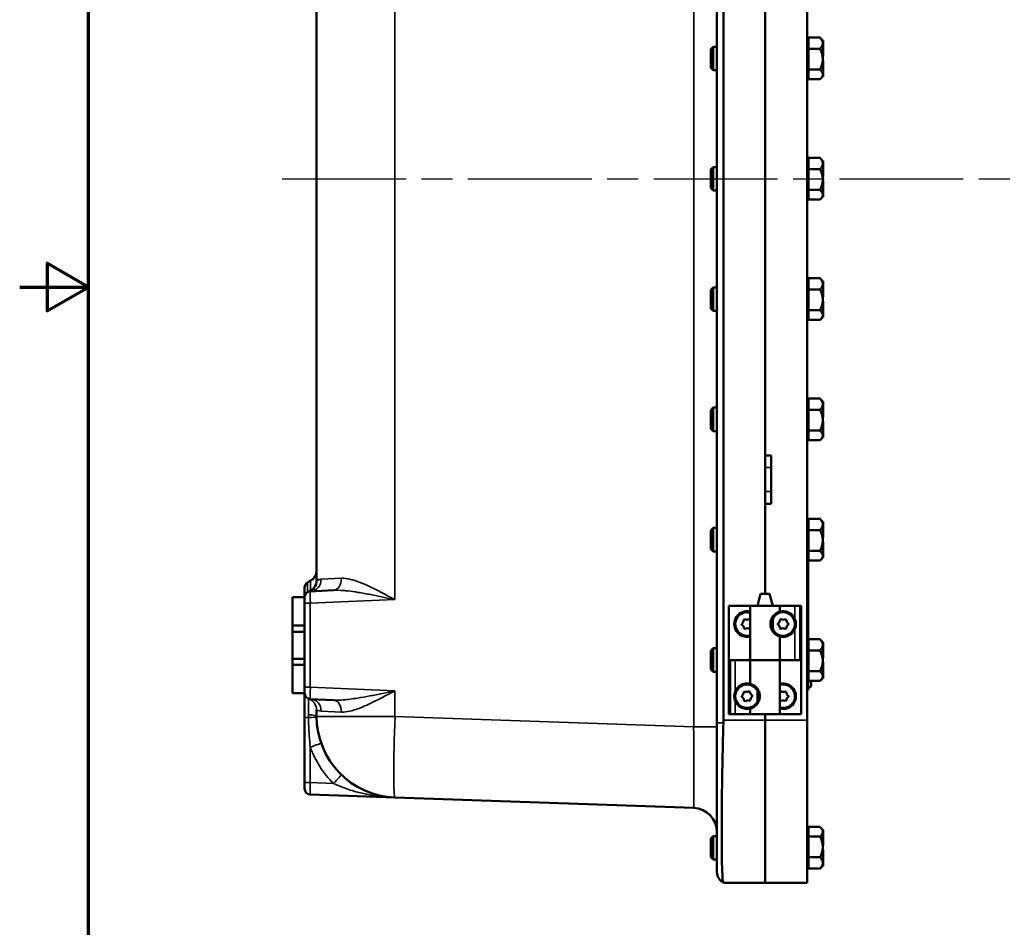
# Model space of a CAD drawing. Units: inches. Extents: x 1 to 125, y 1 to 96.
# Drawn here: x 1 to 21, y 35 to 54 of the extents above; entities that cross this region are included whole.
import ezdxf

# ---------------------------------------------------------------- set-up
doc = ezdxf.new("R2010")
doc.units = ezdxf.units.IN
doc.header["$LTSCALE"] = 5.714286
doc.header["$MEASUREMENT"] = 0
doc.linetypes.add('CHAIN', pattern=[0.7087, 0.4724, -0.0591, 0.1181, -0.0591])
for name, color, linetype, lineweight in [('Border (ANSI)', 7, 'Continuous', 70), ('Centerline (ANSI)', 7, 'Continuous', 25), ('Visible (ANSI)', 7, 'Continuous', 50), ('Visible Narrow (ANSI)', 7, 'Continuous', 35)]:
    doc.layers.add(name, color=color, linetype=linetype, lineweight=lineweight)

# ---------------------------------------------------------------- blocks, each defined once
blk = doc.blocks.new('Borders Default Border')
at = {"layer": 'Border (ANSI)', "flags": 128}
for points in [[(0.3937, 0.3937), (0.3937, 16.6063), (21.6063, 16.6063), (21.6063, 0.3937), (0.3937, 0.3937)], [(0.1437, 8.5), (0.3937, 8.5), (0.2437, 8.5866), (0.2437, 8.4134), (0.3937, 8.5)]]:
    blk.add_lwpolyline(points, dxfattribs=at)

msp = doc.modelspace()

# ---------------------------------------------------------------- linework, layer by layer
at = {"layer": 'Centerline (ANSI)', "linetype": 'CHAIN', "ltscale": 0.952448}
msp.add_line((6.272, 50.822), (101.152, 50.822), dxfattribs=at)
at = {"layer": 'Visible (ANSI)'}
for p, q in [((15.298, 62.128), (15.298, 39.516)), ((15.435, 39.572), (15.435, 62.072)), ((17.173, 62.072), (17.173, 39.572)), ((16.298, 59.697), (16.298, 42.197)), ((6.986, 59.164), (6.986, 42.48)), ((16.298, 45.072), (16.298, 56.572)), ((15.173, 53.517), (15.223, 53.567)), ((15.223, 53.567), (15.223, 53.078)), ((15.298, 53.567), (15.223, 53.567)), ((17.198, 53.697), (17.173, 53.697)), ((17.198, 53.755), (17.438, 53.755)), ((17.198, 53.639), (17.198, 53.755)), ((17.198, 53.523), (17.198, 53.639)), ((17.496, 53.697), (17.448, 53.745)), ((17.496, 53.697), (17.496, 53.696)), ((17.496, 53.697), (17.496, 53.697)), ((17.496, 53.697), (17.506, 53.697)), ((17.496, 53.696), (17.496, 53.639)), ((17.496, 53.696), (17.496, 53.696)), ((17.496, 53.696), (17.506, 53.696)), ((17.496, 53.639), (17.496, 53.509)), ((17.506, 53.696), (17.506, 53.697)), ((17.506, 53.509), (17.506, 53.696)), ((15.173, 53.517), (15.173, 53.128)), ((17.198, 53.306), (17.198, 53.523)), ((17.198, 53.523), (17.438, 53.523)), ((17.496, 53.509), (17.496, 53.496)), ((17.496, 53.509), (17.506, 53.509)), ((17.496, 53.496), (17.496, 53.483)), ((17.496, 53.483), (17.496, 53.482)), ((17.496, 53.483), (17.506, 53.483)), ((17.496, 53.482), (17.496, 53.306)), ((17.496, 53.367), (17.506, 53.367)), ((17.506, 53.483), (17.506, 53.509)), ((17.506, 53.367), (17.506, 53.483)), ((17.198, 53.09), (17.198, 53.306)), ((17.496, 53.306), (17.496, 53.134)), ((17.496, 53.277), (17.506, 53.277)), ((17.496, 53.268), (17.506, 53.268)), ((17.506, 53.268), (17.506, 53.277)), ((17.506, 53.134), (17.506, 53.268)), ((15.173, 53.128), (15.223, 53.078)), ((15.298, 53.078), (15.223, 53.078)), ((17.198, 53.09), (17.198, 52.99)), ((17.438, 53.09), (17.198, 53.09)), ((17.198, 52.99), (17.198, 52.889)), ((17.496, 53.134), (17.496, 53.121)), ((17.496, 53.134), (17.496, 53.134)), ((17.496, 53.134), (17.506, 53.134)), ((17.496, 53.121), (17.496, 53.108)), ((17.496, 53.108), (17.496, 52.99)), ((17.496, 53.108), (17.506, 53.108)), ((17.496, 52.99), (17.496, 52.947)), ((17.506, 53.108), (17.506, 53.134)), ((17.506, 52.947), (17.506, 53.108)), ((17.198, 52.947), (17.173, 52.947)), ((17.198, 52.889), (17.438, 52.889)), ((17.496, 52.947), (17.448, 52.899)), ((17.496, 52.947), (17.496, 52.947)), ((17.496, 52.947), (17.506, 52.947)), ((17.198, 51.197), (17.173, 51.197)), ((17.198, 51.255), (17.438, 51.255)), ((17.198, 51.139), (17.198, 51.255)), ((17.198, 51.023), (17.198, 51.139)), ((17.496, 51.197), (17.448, 51.245)), ((17.496, 51.197), (17.496, 51.196)), ((17.496, 51.197), (17.496, 51.197)), ((17.496, 51.197), (17.506, 51.197)), ((17.496, 51.196), (17.496, 51.139)), ((17.496, 51.196), (17.496, 51.196)), ((17.496, 51.196), (17.506, 51.196)), ((17.496, 51.139), (17.496, 51.009)), ((17.506, 51.196), (17.506, 51.197)), ((17.506, 51.009), (17.506, 51.196)), ((15.173, 51.017), (15.223, 51.067)), ((15.173, 51.017), (15.173, 50.628)), ((15.223, 51.067), (15.223, 50.578)), ((15.298, 51.067), (15.223, 51.067)), ((17.198, 50.806), (17.198, 51.023)), ((17.198, 51.023), (17.438, 51.023)), ((17.496, 51.009), (17.496, 50.996)), ((17.496, 51.009), (17.506, 51.009)), ((17.496, 50.996), (17.496, 50.983)), ((17.496, 50.983), (17.496, 50.982)), ((17.496, 50.983), (17.506, 50.983)), ((17.496, 50.982), (17.496, 50.806)), ((17.506, 50.983), (17.506, 51.009)), ((17.506, 50.867), (17.506, 50.983)), ((17.198, 50.59), (17.198, 50.806)), ((17.496, 50.867), (17.506, 50.867)), ((17.496, 50.806), (17.496, 50.634)), ((17.496, 50.777), (17.506, 50.777)), ((17.496, 50.768), (17.506, 50.768)), ((17.506, 50.768), (17.506, 50.777)), ((17.506, 50.634), (17.506, 50.768)), ((15.173, 50.628), (15.223, 50.578)), ((15.298, 50.578), (15.223, 50.578)), ((17.198, 50.59), (17.198, 50.49)), ((17.438, 50.59), (17.198, 50.59)), ((17.496, 50.634), (17.496, 50.621)), ((17.496, 50.634), (17.496, 50.634)), ((17.496, 50.634), (17.506, 50.634)), ((17.496, 50.621), (17.496, 50.608)), ((17.496, 50.608), (17.496, 50.49)), ((17.496, 50.608), (17.506, 50.608)), ((17.506, 50.608), (17.506, 50.634)), ((17.506, 50.447), (17.506, 50.608)), ((17.198, 50.447), (17.173, 50.447)), ((17.198, 50.49), (17.198, 50.389)), ((17.198, 50.389), (17.438, 50.389)), ((17.496, 50.447), (17.448, 50.399)), ((17.496, 50.49), (17.496, 50.447)), ((17.496, 50.447), (17.496, 50.447)), ((17.496, 50.447), (17.506, 50.447)), ((17.198, 48.697), (17.173, 48.697)), ((17.198, 48.755), (17.438, 48.755)), ((17.198, 48.639), (17.198, 48.755)), ((17.496, 48.697), (17.448, 48.745)), ((17.496, 48.697), (17.496, 48.696)), ((17.496, 48.697), (17.496, 48.697)), ((17.496, 48.697), (17.506, 48.697)), ((17.496, 48.696), (17.496, 48.639)), ((17.496, 48.696), (17.496, 48.696)), ((17.496, 48.696), (17.506, 48.696)), ((17.506, 48.696), (17.506, 48.697)), ((17.506, 48.509), (17.506, 48.696)), ((15.173, 48.517), (15.223, 48.567)), ((15.173, 48.517), (15.173, 48.128)), ((15.223, 48.567), (15.223, 48.078)), ((15.298, 48.567), (15.223, 48.567)), ((17.198, 48.523), (17.198, 48.639)), ((17.198, 48.306), (17.198, 48.523)), ((17.198, 48.523), (17.438, 48.523)), ((17.496, 48.639), (17.496, 48.509)), ((17.496, 48.509), (17.496, 48.496)), ((17.496, 48.509), (17.506, 48.509)), ((17.496, 48.496), (17.496, 48.483)), ((17.496, 48.483), (17.496, 48.482)), ((17.496, 48.483), (17.506, 48.483)), ((17.496, 48.482), (17.496, 48.306)), ((17.506, 48.483), (17.506, 48.509)), ((17.506, 48.367), (17.506, 48.483)), ((17.198, 48.09), (17.198, 48.306)), ((17.496, 48.367), (17.506, 48.367)), ((17.496, 48.306), (17.496, 48.134)), ((17.496, 48.277), (17.506, 48.277)), ((17.496, 48.268), (17.506, 48.268)), ((17.506, 48.268), (17.506, 48.277)), ((17.506, 48.134), (17.506, 48.268)), ((15.173, 48.128), (15.223, 48.078)), ((15.298, 48.078), (15.223, 48.078)), ((17.198, 48.09), (17.198, 47.99)), ((17.438, 48.09), (17.198, 48.09)), ((17.496, 48.134), (17.496, 48.121)), ((17.496, 48.134), (17.496, 48.134)), ((17.496, 48.134), (17.506, 48.134)), ((17.496, 48.121), (17.496, 48.108)), ((17.496, 48.108), (17.496, 47.99)), ((17.496, 48.108), (17.506, 48.108)), ((17.506, 48.108), (17.506, 48.134)), ((17.506, 47.947), (17.506, 48.108)), ((17.198, 47.947), (17.173, 47.947)), ((17.198, 47.99), (17.198, 47.889)), ((17.198, 47.889), (17.438, 47.889)), ((17.496, 47.947), (17.448, 47.899)), ((17.496, 47.99), (17.496, 47.947)), ((17.496, 47.947), (17.496, 47.947)), ((17.496, 47.947), (17.506, 47.947)), ((17.198, 46.255), (17.438, 46.255)), ((17.198, 46.139), (17.198, 46.255)), ((17.496, 46.197), (17.448, 46.245)), ((15.173, 46.017), (15.223, 46.067)), ((15.173, 46.017), (15.173, 45.628)), ((15.223, 46.067), (15.223, 45.578)), ((15.298, 46.067), (15.223, 46.067)), ((17.198, 46.197), (17.173, 46.197)), ((17.198, 46.023), (17.198, 46.139)), ((17.198, 45.806), (17.198, 46.023)), ((17.198, 46.023), (17.438, 46.023)), ((17.496, 46.197), (17.496, 46.196)), ((17.496, 46.197), (17.496, 46.197)), ((17.496, 46.197), (17.506, 46.197)), ((17.496, 46.196), (17.496, 46.139)), ((17.496, 46.196), (17.496, 46.196)), ((17.496, 46.196), (17.506, 46.196)), ((17.496, 46.139), (17.496, 46.009)), ((17.496, 46.009), (17.496, 45.996)), ((17.496, 46.009), (17.506, 46.009)), ((17.506, 46.196), (17.506, 46.197)), ((17.506, 46.009), (17.506, 46.196)), ((17.506, 45.983), (17.506, 46.009)), ((17.198, 45.59), (17.198, 45.806)), ((17.496, 45.996), (17.496, 45.983)), ((17.496, 45.983), (17.496, 45.982)), ((17.496, 45.983), (17.506, 45.983)), ((17.496, 45.982), (17.496, 45.806)), ((17.496, 45.867), (17.506, 45.867)), ((17.496, 45.806), (17.496, 45.634)), ((17.506, 45.867), (17.506, 45.983)), ((15.173, 45.628), (15.223, 45.578)), ((17.496, 45.777), (17.506, 45.777)), ((17.496, 45.768), (17.506, 45.768)), ((17.496, 45.634), (17.496, 45.621)), ((17.496, 45.634), (17.496, 45.634)), ((17.496, 45.634), (17.506, 45.634)), ((17.496, 45.621), (17.496, 45.608)), ((17.496, 45.608), (17.496, 45.49)), ((17.496, 45.608), (17.506, 45.608)), ((17.506, 45.768), (17.506, 45.777)), ((17.506, 45.634), (17.506, 45.768)), ((17.506, 45.608), (17.506, 45.634)), ((17.506, 45.447), (17.506, 45.608)), ((15.298, 45.578), (15.223, 45.578)), ((17.198, 45.447), (17.173, 45.447)), ((17.198, 45.59), (17.198, 45.49)), ((17.438, 45.59), (17.198, 45.59)), ((17.198, 45.49), (17.198, 45.389)), ((17.198, 45.389), (17.438, 45.389)), ((17.496, 45.447), (17.448, 45.399)), ((17.496, 45.49), (17.496, 45.447)), ((17.496, 45.447), (17.496, 45.447)), ((17.496, 45.447), (17.506, 45.447)), ((16.298, 45.072), (16.423, 45.072)), ((16.423, 45.072), (16.423, 44.072)), ((16.298, 42.197), (16.298, 44.072)), ((16.423, 44.072), (16.298, 44.072)), ((17.198, 43.755), (17.438, 43.755)), ((17.198, 43.639), (17.198, 43.755)), ((15.173, 43.517), (15.223, 43.567)), ((15.223, 43.567), (15.223, 43.078)), ((15.298, 43.567), (15.223, 43.567)), ((17.198, 43.697), (17.173, 43.697)), ((17.198, 43.523), (17.198, 43.639)), ((17.496, 43.697), (17.448, 43.745)), ((17.496, 43.697), (17.496, 43.696)), ((17.496, 43.697), (17.496, 43.697)), ((17.496, 43.697), (17.506, 43.697)), ((17.496, 43.696), (17.496, 43.639)), ((17.496, 43.696), (17.496, 43.696)), ((17.496, 43.696), (17.506, 43.696)), ((17.496, 43.639), (17.496, 43.509)), ((17.506, 43.696), (17.506, 43.697)), ((17.506, 43.509), (17.506, 43.696)), ((15.173, 43.517), (15.173, 43.128)), ((17.198, 43.306), (17.198, 43.523)), ((17.198, 43.523), (17.438, 43.523)), ((17.496, 43.509), (17.496, 43.496)), ((17.496, 43.509), (17.506, 43.509)), ((17.496, 43.496), (17.496, 43.483)), ((17.496, 43.483), (17.496, 43.482)), ((17.496, 43.483), (17.506, 43.483)), ((17.496, 43.482), (17.496, 43.306)), ((17.496, 43.367), (17.506, 43.367)), ((17.506, 43.483), (17.506, 43.509)), ((17.506, 43.367), (17.506, 43.483)), ((17.198, 43.09), (17.198, 43.306)), ((17.496, 43.306), (17.496, 43.134)), ((17.496, 43.277), (17.506, 43.277)), ((17.496, 43.268), (17.506, 43.268)), ((17.506, 43.268), (17.506, 43.277)), ((17.506, 43.134), (17.506, 43.268)), ((15.173, 43.128), (15.223, 43.078)), ((15.298, 43.078), (15.223, 43.078)), ((17.198, 42.947), (17.173, 42.947)), ((17.193, 41.197), (17.193, 42.947)), ((17.198, 43.09), (17.198, 42.99)), ((17.438, 43.09), (17.198, 43.09)), ((17.198, 42.99), (17.198, 42.889)), ((17.496, 42.947), (17.448, 42.899)), ((17.496, 43.134), (17.496, 43.121)), ((17.496, 43.134), (17.496, 43.134)), ((17.496, 43.134), (17.506, 43.134)), ((17.496, 43.121), (17.496, 43.108)), ((17.496, 43.108), (17.496, 42.99)), ((17.496, 43.108), (17.506, 43.108)), ((17.496, 42.99), (17.496, 42.947)), ((17.496, 42.947), (17.496, 42.947)), ((17.496, 42.947), (17.506, 42.947)), ((17.506, 43.108), (17.506, 43.134)), ((17.506, 42.947), (17.506, 43.108)), ((17.198, 42.889), (17.438, 42.889)), ((6.736, 42.324), (6.736, 42.329)), ((6.736, 42.324), (6.736, 42.132)), ((6.798, 42.437), (6.861, 42.473)), ((6.486, 42.132), (6.736, 42.132)), ((6.486, 42.132), (6.486, 41.538)), ((6.736, 41.538), (6.736, 42.132)), ((7.337, 42.272), (6.855, 42.251)), ((16.206, 42.197), (16.139, 41.947)), ((16.39, 42.197), (16.206, 42.197)), ((16.39, 42.197), (16.457, 41.947)), ((15.548, 40.822), (15.548, 41.947)), ((15.548, 41.947), (15.988, 41.947)), ((15.548, 41.947), (15.548, 41.947)), ((15.548, 41.947), (15.548, 39.697)), ((16.608, 41.947), (15.988, 41.947)), ((15.988, 41.947), (15.988, 40.822)), ((16.608, 41.947), (16.918, 41.947)), ((16.608, 41.947), (16.608, 41.83)), ((16.918, 41.947), (17.017, 41.947)), ((17.017, 41.947), (17.048, 41.947)), ((17.048, 39.697), (17.048, 41.947)), ((16.457, 41.418), (16.457, 41.727)), ((6.736, 41.538), (6.486, 41.538)), ((6.486, 41.538), (6.486, 41.413)), ((6.736, 41.413), (6.736, 41.538)), ((15.812, 41.578), (15.813, 41.556)), ((15.873, 41.671), (15.855, 41.659)), ((15.965, 41.675), (15.984, 41.665)), ((16.563, 41.584), (16.563, 41.563)), ((16.628, 41.674), (16.61, 41.663)), ((16.721, 41.673), (16.739, 41.662)), ((16.784, 41.581), (16.784, 41.56)), ((6.486, 41.413), (6.736, 41.413)), ((6.486, 40.851), (6.486, 41.413)), ((6.736, 41.413), (6.736, 40.851)), ((15.882, 41.469), (15.863, 41.479)), ((15.988, 41.483), (15.974, 41.473)), ((16.626, 41.472), (16.608, 41.482)), ((16.608, 41.315), (16.608, 40.822)), ((16.737, 41.481), (16.718, 41.471)), ((17.198, 41.197), (17.173, 41.197)), ((17.198, 41.255), (17.438, 41.255)), ((17.198, 41.139), (17.198, 41.255)), ((17.198, 41.023), (17.198, 41.139)), ((17.496, 41.197), (17.448, 41.245)), ((17.496, 41.197), (17.496, 41.196)), ((17.496, 41.197), (17.496, 41.197)), ((17.496, 41.197), (17.506, 41.197)), ((17.496, 41.196), (17.496, 41.139)), ((17.496, 41.196), (17.496, 41.196)), ((17.496, 41.196), (17.506, 41.196)), ((17.496, 41.139), (17.496, 41.009)), ((17.506, 41.196), (17.506, 41.197)), ((17.506, 41.009), (17.506, 41.196)), ((15.173, 41.017), (15.223, 41.067)), ((15.173, 41.017), (15.173, 40.628)), ((15.223, 41.067), (15.223, 40.578)), ((15.298, 41.067), (15.223, 41.067)), ((17.198, 40.806), (17.198, 41.023)), ((17.198, 41.023), (17.438, 41.023)), ((17.496, 41.009), (17.496, 40.996)), ((17.496, 41.009), (17.506, 41.009)), ((17.496, 40.996), (17.496, 40.983)), ((17.496, 40.983), (17.496, 40.982)), ((17.496, 40.983), (17.506, 40.983)), ((17.496, 40.982), (17.496, 40.806)), ((17.506, 40.983), (17.506, 41.009)), ((17.506, 40.867), (17.506, 40.983)), ((6.486, 40.851), (6.486, 40.726)), ((6.736, 40.851), (6.486, 40.851)), ((6.486, 40.726), (6.486, 40.132)), ((6.486, 40.726), (6.736, 40.726)), ((6.736, 40.726), (6.736, 40.851)), ((6.736, 40.132), (6.736, 40.726)), ((15.548, 40.822), (15.58, 40.822)), ((15.678, 40.822), (15.58, 40.822)), ((15.988, 40.822), (15.678, 40.822)), ((16.608, 40.822), (15.988, 40.822)), ((15.988, 40.822), (16.608, 40.822)), ((15.988, 40.33), (15.988, 40.822)), ((16.608, 40.822), (16.918, 40.822)), ((16.608, 39.697), (16.608, 40.822)), ((16.918, 40.822), (17.017, 40.822)), ((17.048, 40.822), (17.017, 40.822)), ((17.048, 40.822), (17.048, 39.697)), ((17.198, 40.59), (17.198, 40.806)), ((17.496, 40.867), (17.506, 40.867)), ((17.496, 40.806), (17.496, 40.634)), ((17.496, 40.777), (17.506, 40.777)), ((17.496, 40.768), (17.506, 40.768)), ((17.506, 40.768), (17.506, 40.777)), ((17.506, 40.634), (17.506, 40.768)), ((15.173, 40.628), (15.223, 40.578)), ((15.298, 40.578), (15.223, 40.578)), ((17.198, 40.59), (17.198, 40.49)), ((17.438, 40.59), (17.198, 40.59)), ((17.198, 40.49), (17.198, 40.389)), ((17.496, 40.634), (17.496, 40.621)), ((17.496, 40.634), (17.496, 40.634)), ((17.496, 40.634), (17.506, 40.634)), ((17.496, 40.621), (17.496, 40.608)), ((17.496, 40.608), (17.496, 40.49)), ((17.496, 40.608), (17.506, 40.608)), ((17.496, 40.49), (17.496, 40.447)), ((17.506, 40.608), (17.506, 40.634)), ((17.506, 40.447), (17.506, 40.608)), ((17.198, 40.447), (17.173, 40.447)), ((17.193, 40.322), (17.193, 40.447)), ((17.193, 40.197), (17.193, 40.322)), ((17.198, 40.389), (17.438, 40.389)), ((17.257, 40.309), (17.257, 40.335)), ((17.496, 40.447), (17.448, 40.399)), ((17.496, 40.447), (17.496, 40.447)), ((17.496, 40.447), (17.506, 40.447)), ((6.486, 40.132), (6.736, 40.132)), ((6.736, 40.132), (6.736, 39.632)), ((15.812, 40.078), (15.813, 40.056)), ((15.873, 40.171), (15.855, 40.159)), ((15.965, 40.175), (15.984, 40.165)), ((16.033, 40.088), (16.034, 40.067)), ((16.139, 39.918), (16.139, 40.227)), ((16.628, 40.174), (16.61, 40.163)), ((16.721, 40.173), (16.739, 40.162)), ((16.784, 40.081), (16.784, 40.06)), ((17.193, 40.197), (17.173, 40.197)), ((6.855, 40.013), (7.337, 39.992)), ((15.882, 39.969), (15.863, 39.979)), ((15.992, 39.985), (15.974, 39.973)), ((16.626, 39.972), (16.608, 39.982)), ((16.737, 39.981), (16.718, 39.971)), ((6.986, 39.783), (6.986, 39.654)), ((15.58, 39.697), (15.548, 39.697)), ((15.678, 39.697), (15.58, 39.697)), ((15.988, 39.697), (15.678, 39.697)), ((15.988, 39.697), (15.988, 39.815)), ((15.988, 39.697), (16.608, 39.697)), ((16.298, 39.572), (16.298, 39.697)), ((16.298, 39.697), (16.298, 39.572)), ((17.048, 39.697), (16.608, 39.697)), ((17.048, 39.697), (17.048, 39.697)), ((6.736, 39.632), (6.736, 38.278)), ((15.298, 36.42), (15.298, 39.516)), ((16.298, 36.197), (16.298, 39.572)), ((16.298, 36.197), (16.298, 39.572)), ((17.173, 39.572), (17.173, 36.197)), ((6.736, 38.153), (6.736, 38.278)), ((6.856, 38.028), (8.614, 37.967)), ((8.614, 37.967), (14.816, 37.751)), ((17.198, 37.297), (17.173, 37.297)), ((17.198, 37.256), (17.198, 37.355)), ((17.198, 37.355), (17.438, 37.355)), ((17.198, 37.157), (17.198, 37.256)), ((17.496, 37.297), (17.45, 37.343)), ((17.496, 37.297), (17.496, 37.256)), ((17.496, 37.297), (17.496, 37.297)), ((17.496, 37.297), (17.506, 37.297)), ((17.496, 37.256), (17.496, 37.138)), ((17.506, 37.138), (17.506, 37.297)), ((15.173, 37.117), (15.223, 37.167)), ((15.173, 37.117), (15.173, 36.728)), ((15.223, 37.167), (15.223, 36.678)), ((15.298, 37.167), (15.223, 37.167)), ((17.198, 37.157), (17.198, 36.941)), ((17.438, 37.157), (17.198, 37.157)), ((17.496, 37.138), (17.496, 37.126)), ((17.496, 37.138), (17.506, 37.138)), ((17.496, 37.126), (17.496, 37.113)), ((17.496, 37.113), (17.496, 36.941)), ((17.496, 37.113), (17.496, 37.113)), ((17.496, 37.113), (17.506, 37.113)), ((17.506, 37.113), (17.506, 37.138)), ((17.506, 36.977), (17.506, 37.113)), ((17.198, 36.941), (17.198, 36.725)), ((17.496, 36.977), (17.506, 36.977)), ((17.496, 36.966), (17.506, 36.966)), ((17.496, 36.941), (17.496, 36.765)), ((17.496, 36.879), (17.506, 36.879)), ((17.506, 36.966), (17.506, 36.977)), ((17.506, 36.765), (17.506, 36.879)), ((15.173, 36.728), (15.223, 36.678)), ((15.298, 36.678), (15.223, 36.678)), ((17.198, 36.61), (17.198, 36.725)), ((17.198, 36.725), (17.438, 36.725)), ((17.198, 36.61), (17.198, 36.605)), ((17.198, 36.49), (17.198, 36.605)), ((17.496, 36.765), (17.496, 36.751)), ((17.496, 36.765), (17.496, 36.765)), ((17.496, 36.765), (17.506, 36.765)), ((17.496, 36.751), (17.496, 36.738)), ((17.496, 36.738), (17.496, 36.61)), ((17.496, 36.738), (17.506, 36.738)), ((17.496, 36.61), (17.496, 36.605)), ((17.496, 36.605), (17.496, 36.549)), ((17.506, 36.738), (17.506, 36.765)), ((17.506, 36.548), (17.506, 36.738)), ((17.198, 36.547), (17.173, 36.547)), ((17.438, 36.49), (17.198, 36.49)), ((17.496, 36.547), (17.45, 36.501)), ((17.496, 36.549), (17.496, 36.548)), ((17.496, 36.548), (17.496, 36.547)), ((17.496, 36.548), (17.496, 36.548)), ((17.496, 36.548), (17.506, 36.548)), ((17.496, 36.547), (17.506, 36.547)), ((17.506, 36.547), (17.506, 36.548)), ((16.298, 36.197), (15.435, 36.197)), ((16.298, 36.197), (17.173, 36.197))]:
    msp.add_line(p, q, dxfattribs=at)
for centre, radius, start, end in [((6.736, 42.69), 0.25, 300, 0), ((6.861, 42.329), 0.125, 120, 180), ((6.736, 42.48), 0.25, 289.4712, 0), ((6.861, 42.127), 0.125, 92.5, 180), ((15.923, 41.572), 0.266, 75.8355, 284.1645), ((15.923, 41.572), 0.244, 74.5792, 285.4208), ((16.673, 41.572), 0.244, 207.8919, 152.1081), ((15.763, 41.655), 0.0922, 302.6389, 2.6389), ((15.771, 41.475), 0.0922, 2.6389, 62.6389), ((15.915, 41.753), 0.0922, 242.6389, 302.6389), ((16.076, 41.67), 0.0922, 182.6389, 198.7906), ((16.518, 41.664), 0.0922, 299.3352, 359.3352), ((16.516, 41.484), 0.0922, 359.3352, 59.3352), ((16.675, 41.753), 0.0922, 239.3352, 299.3352), ((16.829, 41.48), 0.0922, 119.3352, 179.3352), ((16.831, 41.661), 0.0922, 179.3352, 239.3352), ((16.673, 41.572), 0.266, 337.2685, 22.7315), ((15.932, 41.391), 0.0922, 62.6389, 122.6389), ((16.671, 41.391), 0.0922, 59.3352, 119.3352), ((15.923, 40.072), 0.244, 27.8919, 332.1081), ((16.673, 40.072), 0.266, 255.8355, 104.1645), ((16.673, 40.072), 0.244, 254.5792, 105.4208), ((17.198, 40.394), 0.005, 90, 180), ((17.193, 40.309), 0.064, 274.8612, 0), ((17.193, 40.335), 0.064, 0, 58.176), ((6.861, 40.138), 0.125, 180, 267.5), ((15.923, 40.072), 0.266, 157.2685, 202.7315), ((15.763, 40.155), 0.0922, 302.6389, 2.6389), ((15.915, 40.253), 0.0922, 242.6389, 302.6389), ((16.076, 40.17), 0.0922, 182.6389, 242.6389), ((16.518, 40.164), 0.0922, 349.1634, 359.3352), ((16.675, 40.253), 0.0922, 239.3352, 299.3352), ((16.831, 40.161), 0.0922, 179.3352, 239.3352), ((17.198, 40.25), 0.005, 180, 274.8612), ((15.771, 39.975), 0.0922, 2.6389, 62.6389), ((15.932, 39.891), 0.0922, 62.6389, 122.6389), ((16.084, 39.989), 0.0922, 122.6389, 182.6389), ((16.671, 39.891), 0.0922, 59.3352, 119.3352), ((16.829, 39.98), 0.0922, 119.3352, 179.3352), ((8.673, 39.654), 1.687, 180, 268), ((6.861, 38.153), 0.125, 180, 268), ((14.798, 37.251), 0.5, 0, 88), ((15.548, 36.42), 0.25, 180, 242.8317)]:
    msp.add_arc(centre, radius, start, end, dxfattribs=at)
for points, weights in [([(17.448, 53.745), (17.444, 53.75), (17.438, 53.755)], [1.36235382447, 1.35440501878, 1.34573389249]), ([(17.438, 53.755), (17.496, 53.693), (17.496, 53.639)], [1.34573389251, 1.44982677124, 1.44982677128]), ([(17.496, 53.639), (17.496, 53.585), (17.438, 53.523)], [1.44982677125, 1.44982677121, 1.34573389247]), ([(17.438, 53.523), (17.496, 53.407), (17.496, 53.306)], [1.34573389246, 1.4498267712, 1.44982677123]), ([(17.496, 53.306), (17.496, 53.206), (17.438, 53.09)], [1.44982677129, 1.44982677125, 1.3457338925]), ([(17.438, 53.09), (17.496, 53.036), (17.496, 52.99)], [1.34573389248, 1.44982677121, 1.44982677125]), ([(17.496, 52.99), (17.496, 52.943), (17.438, 52.889)], [1.44982677127, 1.44982677123, 1.34575504671]), ([(17.448, 51.245), (17.444, 51.25), (17.438, 51.255)], [1.36235382447, 1.35440501878, 1.34573389249]), ([(17.438, 51.255), (17.496, 51.193), (17.496, 51.139)], [1.34573389251, 1.44982677124, 1.44982677128]), ([(17.496, 51.139), (17.496, 51.085), (17.438, 51.023)], [1.44982677125, 1.44982677121, 1.34573389247]), ([(17.438, 51.023), (17.496, 50.907), (17.496, 50.806)], [1.34573389246, 1.4498267712, 1.44982677123]), ([(17.496, 50.806), (17.496, 50.706), (17.438, 50.59)], [1.44982677129, 1.44982677125, 1.3457338925]), ([(17.438, 50.59), (17.496, 50.536), (17.496, 50.49)], [1.34573389248, 1.44982677121, 1.44982677125]), ([(17.496, 50.49), (17.496, 50.443), (17.438, 50.389)], [1.44982677127, 1.44982677123, 1.34575504671]), ([(17.448, 48.745), (17.444, 48.75), (17.438, 48.755)], [1.36235382447, 1.35440501878, 1.34573389249]), ([(17.438, 48.755), (17.496, 48.693), (17.496, 48.639)], [1.34573389251, 1.44982677124, 1.44982677128]), ([(17.496, 48.639), (17.496, 48.585), (17.438, 48.523)], [1.44982677125, 1.44982677121, 1.34573389247]), ([(17.438, 48.523), (17.496, 48.407), (17.496, 48.306)], [1.34573389246, 1.4498267712, 1.44982677123]), ([(17.496, 48.306), (17.496, 48.206), (17.438, 48.09)], [1.44982677129, 1.44982677125, 1.3457338925]), ([(17.438, 48.09), (17.496, 48.036), (17.496, 47.99)], [1.34573389248, 1.44982677121, 1.44982677125]), ([(17.496, 47.99), (17.496, 47.943), (17.438, 47.889)], [1.44982677127, 1.44982677123, 1.34575504671]), ([(17.448, 46.245), (17.444, 46.25), (17.438, 46.255)], [1.36235382447, 1.35440501878, 1.34573389249]), ([(17.438, 46.255), (17.496, 46.193), (17.496, 46.139)], [1.34573389251, 1.44982677124, 1.44982677128]), ([(17.496, 46.139), (17.496, 46.085), (17.438, 46.023)], [1.44982677125, 1.44982677121, 1.34573389247]), ([(17.438, 46.023), (17.496, 45.907), (17.496, 45.806)], [1.34573389246, 1.4498267712, 1.44982677123]), ([(17.496, 45.806), (17.496, 45.706), (17.438, 45.59)], [1.44982677129, 1.44982677125, 1.3457338925]), ([(17.438, 45.59), (17.496, 45.536), (17.496, 45.49)], [1.34573389248, 1.44982677121, 1.44982677125]), ([(17.496, 45.49), (17.496, 45.443), (17.438, 45.389)], [1.44982677127, 1.44982677123, 1.34575504671]), ([(17.448, 43.745), (17.444, 43.75), (17.438, 43.755)], [1.36235382447, 1.35440501878, 1.34573389249]), ([(17.438, 43.755), (17.496, 43.693), (17.496, 43.639)], [1.34573389251, 1.44982677124, 1.44982677128]), ([(17.496, 43.639), (17.496, 43.585), (17.438, 43.523)], [1.44982677125, 1.44982677121, 1.34573389247]), ([(17.438, 43.523), (17.496, 43.407), (17.496, 43.306)], [1.34573389246, 1.4498267712, 1.44982677123]), ([(17.496, 43.306), (17.496, 43.206), (17.438, 43.09)], [1.44982677129, 1.44982677125, 1.3457338925]), ([(17.438, 43.09), (17.496, 43.036), (17.496, 42.99)], [1.34573389248, 1.44982677121, 1.44982677125]), ([(17.496, 42.99), (17.496, 42.943), (17.438, 42.889)], [1.44982677127, 1.44982677123, 1.34575504671]), ([(17.448, 41.245), (17.444, 41.25), (17.438, 41.255)], [1.36235382447, 1.35440501878, 1.34573389249]), ([(17.438, 41.255), (17.496, 41.193), (17.496, 41.139)], [1.34573389251, 1.44982677124, 1.44982677128]), ([(17.496, 41.139), (17.496, 41.085), (17.438, 41.023)], [1.44982677125, 1.44982677121, 1.34573389247]), ([(17.438, 41.023), (17.496, 40.907), (17.496, 40.806)], [1.34573389246, 1.4498267712, 1.44982677123]), ([(17.496, 40.806), (17.496, 40.706), (17.438, 40.59)], [1.44982677129, 1.44982677125, 1.3457338925]), ([(17.438, 40.59), (17.496, 40.536), (17.496, 40.49)], [1.34573389248, 1.44982677121, 1.44982677125]), ([(17.496, 40.49), (17.496, 40.443), (17.438, 40.389)], [1.44982677127, 1.44982677123, 1.34575504671]), ([(17.438, 37.355), (17.496, 37.302), (17.496, 37.256)], [1.34573389246, 1.4498267712, 1.44982677123]), ([(17.496, 37.256), (17.496, 37.21), (17.438, 37.157)], [1.44982677129, 1.44982677125, 1.3457338925]), ([(17.438, 37.157), (17.496, 37.042), (17.496, 36.941)], [1.34573389248, 1.44982677121, 1.44982677125]), ([(17.496, 36.941), (17.496, 36.841), (17.438, 36.725)], [1.44982677127, 1.44982677123, 1.34575504671]), ([(17.438, 36.725), (17.495, 36.663), (17.496, 36.61)], [1.34576446124, 1.44777813007, 1.44983996635]), ([(17.496, 36.605), (17.495, 36.552), (17.438, 36.49)], [1.44983996631, 1.44777834385, 1.34578561867]), ([(17.438, 36.49), (17.445, 36.495), (17.45, 36.501)], [1.34578561867, 1.35631890455, 1.3657863553])]:
    msp.add_rational_spline(points, weights, degree=2, dxfattribs=at)
for points, knots in [([(16.608, 41.315), (16.608, 41.315), (16.601, 41.316), (16.57, 41.327), (16.548, 41.336), (16.514, 41.359), (16.503, 41.368), (16.481, 41.389), (16.47, 41.4), (16.445, 41.433), (16.431, 41.459), (16.412, 41.515), (16.408, 41.544), (16.408, 41.6), (16.412, 41.63), (16.431, 41.685), (16.445, 41.711), (16.47, 41.744), (16.481, 41.756), (16.503, 41.776), (16.514, 41.785), (16.548, 41.808), (16.57, 41.817), (16.601, 41.828), (16.608, 41.83), (16.608, 41.83)], [2.509035, 2.509035, 2.509035, 2.509035, 2.802557, 2.802557, 3.096079, 3.096079, 3.218365, 3.218365, 3.34065, 3.34065, 3.552101, 3.552101, 3.763552, 3.763552, 3.975004, 3.975004, 4.186455, 4.186455, 4.30874, 4.30874, 4.431025, 4.431025, 4.724548, 4.724548, 5.01807, 5.01807, 5.01807, 5.01807]), ([(16.608, 41.83), (16.609, 41.83), (16.611, 41.83), (16.622, 41.833), (16.631, 41.834), (16.663, 41.838), (16.696, 41.839), (16.749, 41.827), (16.767, 41.822), (16.803, 41.805), (16.821, 41.794), (16.867, 41.758), (16.894, 41.726), (16.914, 41.684), (16.916, 41.68), (16.918, 41.675)], [0.005384, 0.005384, 0.005384, 0.005384, 0.178898, 0.178898, 0.357796, 0.357796, 0.715592, 0.715592, 0.869177, 0.869177, 1.022763, 1.022763, 1.321549, 1.321549, 1.36035, 1.36035, 1.36035, 1.36035]), ([(16.918, 41.469), (16.916, 41.465), (16.914, 41.46), (16.894, 41.418), (16.867, 41.386), (16.821, 41.35), (16.803, 41.339), (16.767, 41.323), (16.749, 41.317), (16.696, 41.305), (16.663, 41.306), (16.631, 41.31), (16.622, 41.311), (16.611, 41.314), (16.609, 41.315), (16.608, 41.315)], [1.880319, 1.880319, 1.880319, 1.880319, 1.91912, 1.91912, 2.217906, 2.217906, 2.371492, 2.371492, 2.525077, 2.525077, 2.882873, 2.882873, 3.061771, 3.061771, 3.235285, 3.235285, 3.235285, 3.235285]), ([(15.678, 40.175), (15.68, 40.18), (15.683, 40.184), (15.703, 40.226), (15.73, 40.258), (15.776, 40.294), (15.794, 40.305), (15.83, 40.322), (15.848, 40.327), (15.901, 40.339), (15.933, 40.338), (15.966, 40.334), (15.975, 40.333), (15.985, 40.33), (15.988, 40.33), (15.988, 40.33)], [1.880319, 1.880319, 1.880319, 1.880319, 1.91912, 1.91912, 2.217906, 2.217906, 2.371492, 2.371492, 2.525077, 2.525077, 2.882873, 2.882873, 3.061771, 3.061771, 3.235285, 3.235285, 3.235285, 3.235285]), ([(15.988, 40.33), (15.988, 40.33), (15.996, 40.328), (16.026, 40.317), (16.049, 40.308), (16.083, 40.285), (16.094, 40.276), (16.116, 40.256), (16.127, 40.244), (16.151, 40.211), (16.165, 40.185), (16.184, 40.13), (16.189, 40.1), (16.189, 40.044), (16.184, 40.015), (16.165, 39.959), (16.151, 39.933), (16.127, 39.9), (16.116, 39.889), (16.094, 39.868), (16.083, 39.859), (16.049, 39.836), (16.026, 39.827), (15.996, 39.816), (15.988, 39.815), (15.988, 39.815)], [2.509035, 2.509035, 2.509035, 2.509035, 2.802557, 2.802557, 3.096079, 3.096079, 3.218365, 3.218365, 3.34065, 3.34065, 3.552101, 3.552101, 3.763552, 3.763552, 3.975004, 3.975004, 4.186455, 4.186455, 4.30874, 4.30874, 4.431025, 4.431025, 4.724548, 4.724548, 5.01807, 5.01807, 5.01807, 5.01807]), ([(15.988, 39.815), (15.988, 39.815), (15.985, 39.814), (15.975, 39.811), (15.966, 39.81), (15.933, 39.806), (15.901, 39.805), (15.848, 39.817), (15.83, 39.823), (15.794, 39.839), (15.776, 39.85), (15.73, 39.886), (15.703, 39.918), (15.683, 39.96), (15.68, 39.965), (15.678, 39.969)], [0.005384, 0.005384, 0.005384, 0.005384, 0.178898, 0.178898, 0.357796, 0.357796, 0.715592, 0.715592, 0.869177, 0.869177, 1.022763, 1.022763, 1.321549, 1.321549, 1.36035, 1.36035, 1.36035, 1.36035]), ([(15.434, 36.198), (15.421, 36.205), (15.412, 36.292), (15.401, 36.621), (15.398, 36.862), (15.398, 37.468), (15.4, 37.826), (15.411, 38.63), (15.42, 39.071), (15.434, 39.516)], [-13.22326, -13.22326, -13.22326, -13.22326, -9.978712, -9.978712, -6.684093, -6.684093, -3.399707, -3.399707, -0.000019, -0.000019, -0.000019, -0.000019])]:
    msp.add_open_spline(points, degree=3, knots=knots, dxfattribs=at)
for points in [[(15.434, 39.516), (15.435, 39.535), (15.435, 39.554), (15.435, 39.572)], [(15.435, 36.197), (15.435, 36.197), (15.435, 36.197), (15.434, 36.198)]]:
    msp.add_open_spline(points, degree=3, dxfattribs=at)
at = {"layer": 'Visible Narrow (ANSI)'}
for p, q in [((14.816, 62.207), (14.816, 39.437)), ((8.614, 42.078), (8.614, 59.566)), ((16.298, 44.822), (16.423, 44.822)), ((16.298, 44.322), (16.423, 44.322)), ((6.861, 42.467), (6.798, 42.431)), ((6.798, 42.437), (6.798, 42.431)), ((6.798, 42.431), (6.798, 42.241)), ((6.861, 42.467), (6.861, 42.473)), ((6.861, 42.467), (6.861, 42.273)), ((7.08, 42.501), (7.5, 42.522)), ((6.856, 42.002), (6.736, 42.002)), ((6.856, 42.002), (8.614, 42.078)), ((6.856, 40.263), (6.856, 42.002)), ((16.918, 41.947), (16.918, 41.675)), ((17.017, 41.947), (17.017, 40.822)), ((16.918, 41.469), (16.918, 40.822)), ((15.58, 39.697), (15.58, 40.822)), ((15.678, 40.175), (15.678, 40.822)), ((17.193, 40.322), (17.173, 40.322)), ((17.199, 40.389), (17.199, 40.245)), ((6.736, 40.263), (6.856, 40.263)), ((8.614, 40.186), (6.856, 40.263)), ((8.614, 39.654), (8.614, 40.186)), ((6.819, 40.016), (6.819, 39.687)), ((15.678, 39.697), (15.678, 39.969)), ((7.5, 39.742), (7.08, 39.763)), ((6.736, 39.632), (6.819, 39.632)), ((6.986, 39.654), (8.614, 39.654)), ((14.816, 39.437), (8.614, 39.654)), ((15.434, 39.516), (15.298, 39.516)), ((16.298, 39.572), (15.435, 39.572)), ((17.173, 39.572), (16.298, 39.572)), ((15.298, 39.437), (14.816, 39.437)), ((6.855, 38.278), (6.855, 39.014)), ((6.736, 38.278), (6.855, 38.278)), ((7.337, 38.261), (6.855, 38.278))]:
    msp.add_line(p, q, dxfattribs=at)
for centre, radius, start, end in [((7.111, 41.7), 0.625, 113.5782, 120), ((8.684, 39.654), 1.937, 199.2783, 225.9301)]:
    msp.add_arc(centre, radius, start, end, dxfattribs=at)
for centre, major_axis, ratio, start_param, end_param in [((6.736, 42.68), (0.25, 0), 0.985029, 5.235988, 6.283185), ((6.861, 42.324), (-0.125, 0), 0.985029, 5.235988, 6.283185), ((6.845, 42.501), (0.011, -0.25), 0.943828, 0, 1.529611), ((6.736, 42.486), (0.25, 0), 0.985029, 5.235988, 6.283185), ((7.326, 42.522), (0.011, -0.25), 0.695193, 0, 1.540453), ((6.861, 42.127), (0, 0.132), 0.943498, 0.523599, 1.570796), ((6.548, 42.668), (0.25, -0.433), 0.043382, 0, 0.149997), ((6.861, 42.001), (-0.005, 0.25), 0.017425, 0.000381, 1.569655), ((6.861, 40.263), (0.005, 0.25), 0.017425, 1.571938, 3.141212), ((6.736, 39.784), (0.083, 0.236), 0.999931, 5.051868, 6.283185), ((6.736, 39.783), (0.25, 0), 0.989997, 0, 1.230959), ((6.845, 39.763), (0.011, 0.25), 0.943828, 4.753574, 6.283185), ((7.326, 39.742), (0.011, 0.25), 0.695193, 4.742732, 6.283185), ((6.736, 39.654), (0.25, 0), 0.141088, 0, 1.230959), ((6.736, 39.632), (0.25, 0.003), 0.00391, 5.051868, 6.283185), ((8.673, 39.654), (-0.059, -1.686), 0.034878, 4.713607, 6.283185), ((14.798, 39.44), (0.017, -1.689), 0.010313, 6.282718, 7.852297), ((6.845, 39.014), (0.236, 0.083), 0.014413, 4.753574, 6.283185), ((7.326, 38.261), (0.174, 0.18), 0.031355, 4.742732, 6.283185), ((6.861, 38.278), (0.004, 0.25), 0.02179, 1.571938, 3.141212)]:
    msp.add_ellipse(centre, major_axis=major_axis, ratio=ratio, start_param=start_param, end_param=end_param, dxfattribs=at)
for points, knots in [([(8.614, 42.078), (8.54, 42.118), (8.466, 42.158), (8.318, 42.236), (8.245, 42.273), (8.094, 42.347), (8.016, 42.384), (7.878, 42.441), (7.818, 42.463), (7.731, 42.49), (7.703, 42.497), (7.614, 42.518), (7.555, 42.525), (7.5, 42.522)], [-0.003303, -0.003303, -0.003303, -0.003303, 0.714562, 0.714562, 1.429129, 1.429129, 2.204529, 2.204529, 2.83057, 2.83057, 3.130602, 3.130602, 3.801474, 3.801474, 3.801474, 3.801474]), ([(7.08, 42.501), (7.049, 42.5), (7.025, 42.493), (6.994, 42.484), (6.986, 42.48), (6.986, 42.48)], [0, 0, 0, 0, 0.834116, 0.834116, 1.656948, 1.656948, 1.656948, 1.656948]), ([(6.861, 42.273), (6.858, 42.27), (6.856, 42.267), (6.847, 42.259), (6.84, 42.254), (6.828, 42.248), (6.824, 42.246), (6.819, 42.244)], [-0.2115531, -0.2115531, -0.2115531, -0.2115531, -0.1662827, -0.1662827, -0.0639549, -0.0639549, 0, 0, 0, 0]), ([(7.337, 42.272), (7.401, 42.275), (7.47, 42.273), (7.572, 42.265), (7.605, 42.262), (7.705, 42.251), (7.774, 42.241), (7.932, 42.216), (8.022, 42.2), (8.194, 42.167), (8.277, 42.15), (8.445, 42.114), (8.53, 42.096), (8.614, 42.078)], [-3.801474, -3.801474, -3.801474, -3.801474, -3.130602, -3.130602, -2.83057, -2.83057, -2.204529, -2.204529, -1.429129, -1.429129, -0.714562, -0.714562, 0.003303, 0.003303, 0.003303, 0.003303]), ([(8.614, 40.186), (8.527, 40.167), (8.439, 40.148), (8.264, 40.112), (8.178, 40.094), (8.006, 40.061), (7.921, 40.046), (7.735, 40.017), (7.636, 40.004), (7.469, 39.991), (7.401, 39.989), (7.337, 39.992)], [-3.80648, -3.80648, -3.80648, -3.80648, -3.062962, -3.062962, -2.323138, -2.323138, -1.579556, -1.579556, -0.670872, -0.670872, 0, 0, 0, 0]), ([(7.5, 39.742), (7.555, 39.739), (7.614, 39.747), (7.757, 39.779), (7.844, 39.81), (8.006, 39.876), (8.08, 39.911), (8.231, 39.984), (8.307, 40.023), (8.46, 40.103), (8.537, 40.145), (8.614, 40.186)], [0, 0, 0, 0, 0.670872, 0.670872, 1.579556, 1.579556, 2.323138, 2.323138, 3.062962, 3.062962, 3.80648, 3.80648, 3.80648, 3.80648]), ([(6.986, 39.784), (6.986, 39.784), (6.988, 39.783), (7, 39.778), (7.031, 39.766), (7.08, 39.763)], [-1.60244, -1.60244, -1.60244, -1.60244, -1.313661, -1.313661, 0, 0, 0, 0]), ([(6.819, 39.632), (6.819, 39.588), (6.82, 39.544), (6.826, 39.334), (6.837, 39.171), (6.855, 39.014)], [3.532946, 3.532946, 3.532946, 3.532946, 3.869696, 3.869696, 5.135386, 5.135386, 5.135386, 5.135386]), ([(7.337, 38.261), (7.401, 38.23), (7.469, 38.2), (7.636, 38.136), (7.735, 38.105), (7.921, 38.056), (8.006, 38.038), (8.178, 38.007), (8.264, 37.995), (8.439, 37.976), (8.527, 37.97), (8.614, 37.967)], [-3.80278, -3.80278, -3.80278, -3.80278, -3.131908, -3.131908, -2.223224, -2.223224, -1.479641, -1.479641, -0.739818, -0.739818, 0.003701, 0.003701, 0.003701, 0.003701])]:
    msp.add_open_spline(points, degree=3, knots=knots, dxfattribs=at)
for points in [[(6.819, 40.02), (6.819, 40.02), (6.819, 40.019), (6.819, 40.016)], [(6.819, 39.687), (6.819, 39.669), (6.819, 39.65), (6.819, 39.632)], [(6.986, 39.783), (6.986, 39.784), (6.986, 39.784), (6.986, 39.784)]]:
    msp.add_open_spline(points, degree=3, dxfattribs=at)

# ---------------------------------------------------------------- block references
at = {"xscale": 5.714285714285714, "yscale": 5.714285714285714, "zscale": 5.714285714285714}
msp.add_blockref('Borders Default Border', (0, 0), dxfattribs=at)

doc.saveas('drawing.dxf')
